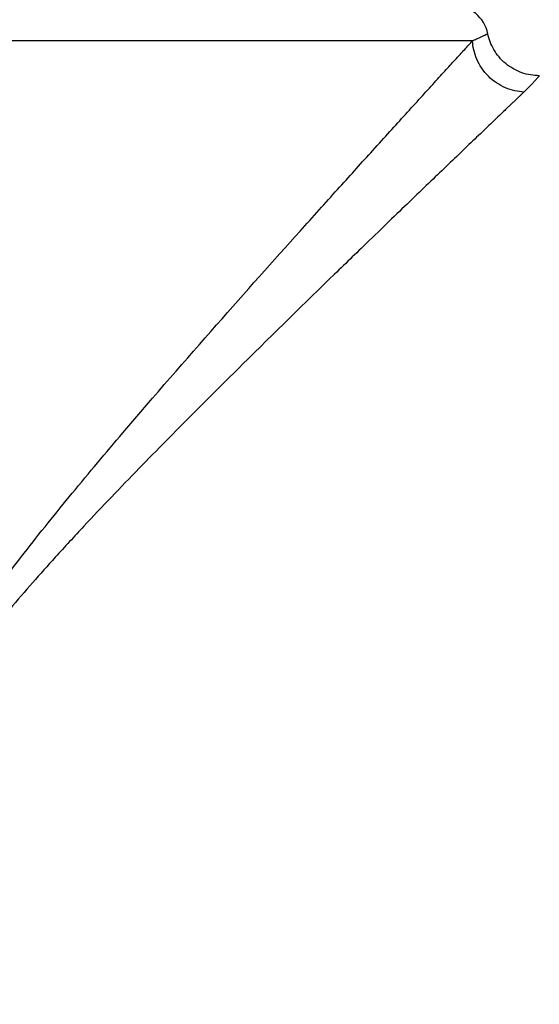
# Model space of a CAD drawing. Units: millimetres. Extents: x 10 to 416, y 10 to 287.
# Drawn here: x 97 to 111, y 128 to 156 of the extents above; entities that cross this region are included whole.
import ezdxf

# ---------------------------------------------------------------- set-up
doc = ezdxf.new("R2010")
doc.units = ezdxf.units.MM

msp = doc.modelspace()

# ---------------------------------------------------------------- linework, layer by layer
at = {"color": 7, "linetype": 'Continuous', "lineweight": 25}
msp.add_line((109.542, 155.484), (69.203, 155.484), dxfattribs=at)
msp.add_arc((108.999, 155.484), 1, 11.5247, 90, dxfattribs=at)
for points, knots in [([(109.542, 155.484), (109.562, 155.493), (109.602, 155.51), (109.656, 155.534), (109.705, 155.557), (109.75, 155.577), (109.791, 155.596), (109.827, 155.613), (109.86, 155.628), (109.888, 155.641), (109.912, 155.652), (109.933, 155.662), (109.95, 155.67), (109.962, 155.676), (109.972, 155.681), (109.977, 155.683), (109.978, 155.684), (109.978, 155.684)], [0, 0, 0, 0, 0.0674372, 0.1347568, 0.2019595, 0.2690464, 0.3360191, 0.4028794, 0.4696294, 0.5362716, 0.6028088, 0.6692438, 0.7355798, 0.8018199, 0.8679677, 0.9340265, 1, 1, 1, 1]), ([(111.448, 154.484), (111.285, 154.484), (111.114, 154.511), (110.783, 154.628), (110.625, 154.717), (110.351, 154.946), (110.236, 155.083), (110.065, 155.378), (110.009, 155.533), (109.978, 155.684)], [0, 0, 0, 0, 0.25, 0.25, 0.5, 0.5, 0.75, 0.75, 1, 1, 1, 1]), ([(93.402, 135.256), (93.419, 135.314), (93.454, 135.432), (93.512, 135.609), (93.576, 135.787), (93.645, 135.968), (93.721, 136.152), (93.802, 136.337), (93.96, 136.681), (94.225, 137.193), (94.768, 138.122), (95.602, 139.359), (96.781, 140.925), (98.127, 142.595), (99.985, 144.804), (102.213, 147.356), (104.246, 149.636), (105.68, 151.23), (106.504, 152.142), (107.121, 152.823), (107.582, 153.331), (108.012, 153.804), (108.406, 154.237), (108.751, 154.616), (109.004, 154.895), (109.187, 155.095), (109.318, 155.238), (109.437, 155.369), (109.507, 155.446), (109.542, 155.484)], [0, 0, 0, 0, 0.005624, 0.011369, 0.017238, 0.023235, 0.029363, 0.035626, 0.042026, 0.064569, 0.089266, 0.142406, 0.204404, 0.274762, 0.348213, 0.486629, 0.617802, 0.681259, 0.741642, 0.774987, 0.807356, 0.841295, 0.874713, 0.906482, 0.936557, 0.952718, 0.968673, 0.984431, 1, 1, 1, 1]), ([(111.01, 154.018), (110.84, 154.025), (110.658, 154.063), (110.306, 154.214), (110.136, 154.327), (109.852, 154.611), (109.738, 154.78), (109.587, 155.133), (109.549, 155.315), (109.542, 155.484)], [0, 0, 0, 0, 0.25, 0.25, 0.5, 0.5, 0.75, 0.75, 1, 1, 1, 1]), ([(111.448, 154.484), (111.448, 154.484), (111.447, 154.483), (111.443, 154.478), (111.436, 154.469), (111.426, 154.458), (111.414, 154.443), (111.398, 154.425), (111.38, 154.404), (111.359, 154.38), (111.33, 154.347), (111.289, 154.301), (111.232, 154.24), (111.167, 154.173), (111.094, 154.099), (111.038, 154.045), (111.01, 154.018)], [0, 0, 0, 0, 0.060165, 0.119914, 0.179253, 0.238189, 0.29673, 0.354883, 0.412654, 0.470052, 0.527085, 0.625606, 0.722107, 0.816638, 0.90925, 1, 1, 1, 1]), ([(111.01, 154.018), (110.991, 154), (110.954, 153.964), (110.894, 153.907), (110.83, 153.847), (110.764, 153.783), (110.694, 153.716), (110.62, 153.646), (110.544, 153.572), (110.392, 153.427), (110.143, 153.189), (109.762, 152.827), (109.33, 152.411), (108.857, 151.957), (108.351, 151.472), (107.813, 150.954), (107.23, 150.392), (106.497, 149.685), (105.127, 148.356), (103.428, 146.696), (101.531, 144.808), (100.272, 143.533), (99.231, 142.454), (98.43, 141.608), (97.679, 140.794), (96.971, 140.003), (96.351, 139.28), (95.769, 138.568), (95.257, 137.9), (94.795, 137.243), (94.401, 136.616), (94.118, 136.093), (93.93, 135.685), (93.809, 135.385), (93.707, 135.092), (93.654, 134.896), (93.628, 134.8)], [0, 0, 0, 0, 0.007843, 0.015746, 0.023709, 0.031734, 0.039823, 0.047975, 0.056192, 0.064474, 0.094931, 0.127115, 0.161267, 0.195656, 0.228346, 0.262196, 0.297088, 0.333009, 0.387821, 0.521162, 0.589761, 0.662259, 0.699468, 0.736387, 0.774891, 0.805619, 0.837281, 0.864911, 0.892041, 0.916134, 0.939745, 0.960909, 0.971303, 0.981266, 0.990823, 1, 1, 1, 1]), ([(92.823, 130.904), (92.829, 130.861), (92.841, 130.774), (92.865, 130.644), (92.894, 130.513), (92.928, 130.381), (92.967, 130.247), (93.01, 130.112), (93.059, 129.976), (93.112, 129.839), (93.239, 129.536), (93.484, 129.054), (93.88, 128.417), (94.356, 127.748), (94.884, 127.074), (95.496, 126.347), (96.163, 125.594), (96.894, 124.802), (97.691, 123.964), (98.467, 123.166), (99.516, 122.107), (100.781, 120.852), (102.283, 119.386), (103.666, 118.05), (104.91, 116.858), (105.994, 115.822), (106.791, 115.064), (107.351, 114.531), (107.732, 114.169), (108.01, 113.908), (108.203, 113.724), (108.394, 113.543), (108.606, 113.342), (108.763, 113.194), (108.852, 113.11), (108.9, 113.064), (108.938, 113.028), (108.965, 113.003), (108.982, 112.987), (108.984, 112.985), (108.985, 112.984)], [0, 0, 0, 0, 0.0038, 0.007663, 0.011592, 0.015591, 0.019666, 0.023819, 0.028054, 0.032375, 0.036785, 0.057027, 0.08009, 0.103286, 0.130101, 0.156804, 0.188739, 0.221345, 0.255382, 0.295536, 0.325532, 0.396898, 0.468646, 0.538416, 0.603191, 0.667227, 0.727786, 0.760046, 0.791823, 0.82188, 0.83674, 0.851868, 0.886242, 0.919818, 0.933261, 0.946663, 0.960031, 0.973371, 0.986692, 1, 1, 1, 1]), ([(92.576, 130.685), (92.584, 130.638), (92.599, 130.545), (92.627, 130.405), (92.66, 130.264), (92.697, 130.122), (92.738, 129.978), (92.784, 129.834), (92.834, 129.688), (92.888, 129.541), (93.017, 129.217), (93.258, 128.704), (93.689, 127.934), (94.262, 127.05), (94.987, 126.042), (95.968, 124.771), (97.196, 123.272), (98.632, 121.587), (100.059, 119.949), (101.85, 117.924), (103.81, 115.734), (105.255, 114.13), (106.017, 113.287), (106.363, 112.905), (106.615, 112.624), (106.795, 112.425), (106.97, 112.232), (107.16, 112.022), (107.303, 111.864), (107.387, 111.771), (107.435, 111.718), (107.469, 111.681), (107.491, 111.657), (107.493, 111.654), (107.494, 111.653)], [0, 0, 0, 0, 0.00412, 0.0083, 0.012544, 0.016854, 0.021234, 0.025686, 0.030215, 0.034822, 0.03951, 0.061015, 0.084901, 0.117909, 0.155113, 0.196571, 0.263702, 0.333758, 0.405847, 0.475895, 0.609827, 0.73151, 0.763255, 0.794605, 0.824379, 0.839886, 0.855531, 0.889018, 0.921934, 0.937622, 0.953259, 0.968858, 0.984434, 1, 1, 1, 1])]:
    msp.add_open_spline(points, degree=3, knots=knots, dxfattribs=at)

doc.saveas('drawing.dxf')
